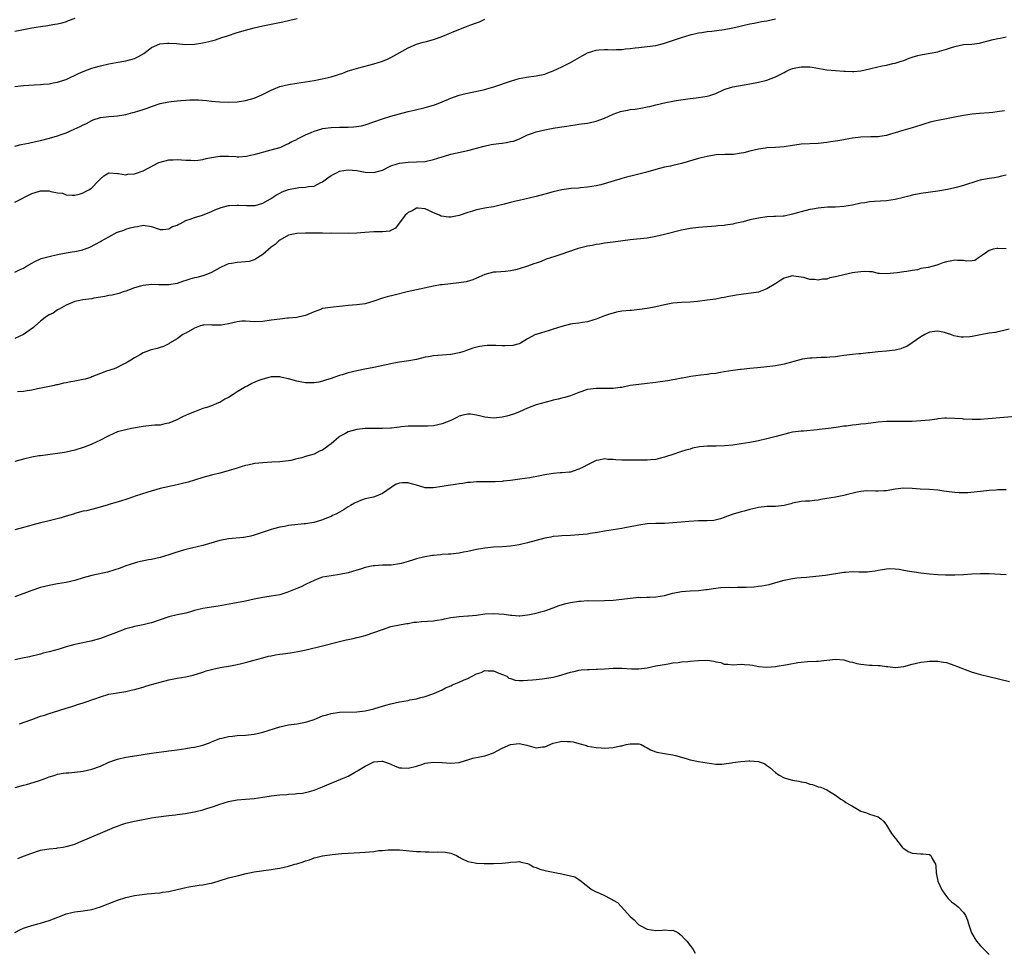
# Model space of a CAD drawing. Units: inches. Extents: x 2574000 to 2577000, y 1530000 to 1533000.
# Drawn here: x 2574412 to 2574643, y 1532429 to 1532647 of the extents above; entities that cross this region are included whole.
import ezdxf

# ---------------------------------------------------------------- set-up
doc = ezdxf.new("R2010")
doc.units = ezdxf.units.IN
doc.header["$MEASUREMENT"] = 0
doc.layers.add('LD25741530_10ft', color=40, linetype='Continuous')

msp = doc.modelspace()

# ---------------------------------------------------------------- linework, layer by layer
at = {"layer": 'LD25741530_10ft'}
for points, elevation in [([(2574411, 1532631.1), (2574413, 1532631.33), (2574415.53, 1532631.53), (2574417, 1532631.61), (2574417.67, 1532631.67), (2574419, 1532631.76), (2574419.94, 1532631.94), (2574421, 1532632.09), (2574422.68, 1532632.68), (2574423, 1532632.78), (2574425.87, 1532634.13), (2574427, 1532634.64), (2574427.99, 1532635), (2574429, 1532635.39), (2574429.56, 1532635.56), (2574431, 1532635.97), (2574433, 1532636.39), (2574434.69, 1532636.69), (2574437, 1532637.12), (2574439, 1532637.69), (2574439.9, 1532638.1), (2574441.14, 1532638.86), (2574443, 1532640.22), (2574444.94, 1532641.06), (2574446.75, 1532641.25), (2574447, 1532641.25), (2574448.85, 1532641.15), (2574450.96, 1532640.96), (2574453, 1532641), (2574455, 1532641.33), (2574456.36, 1532641.64), (2574457.94, 1532642.06), (2574459.46, 1532642.54), (2574460.74, 1532643), (2574463, 1532643.73), (2574465, 1532644.31), (2574467, 1532644.82), (2574469, 1532645.29), (2574471, 1532645.73), (2574473.72, 1532646.28), (2574475.37, 1532646.63), (2574477.05, 1532647.05)], 7730), ([(2574425.01, 1532647.01), (2574423.5, 1532646.5), (2574423, 1532646.27), (2574421.96, 1532645.96), (2574421, 1532645.73), (2574420.35, 1532645.65), (2574419, 1532645.35), (2574418.68, 1532645.32), (2574417, 1532645.04), (2574415, 1532644.75), (2574412.25, 1532644.25), (2574411, 1532643.97)], 7720), ([(2574411, 1532604.03), (2574415, 1532606.04), (2574415.74, 1532606.26), (2574417, 1532606.69), (2574417.33, 1532606.67), (2574419, 1532606.68), (2574419.45, 1532606.55), (2574421, 1532606.24), (2574422.11, 1532606.11), (2574423, 1532605.77), (2574424.37, 1532605.63), (2574425, 1532605.68), (2574426.08, 1532605.92), (2574427, 1532606.24), (2574427.52, 1532606.48), (2574428.5, 1532607), (2574429, 1532607.35), (2574430.59, 1532609), (2574431, 1532609.46), (2574431.79, 1532610.21), (2574433, 1532610.88), (2574433.09, 1532610.91), (2574435, 1532610.72), (2574435.24, 1532610.76), (2574437, 1532610.43), (2574437.44, 1532610.56), (2574439, 1532610.64), (2574439.26, 1532610.74), (2574441, 1532611.32), (2574444.71, 1532613.29), (2574445, 1532613.4), (2574447, 1532613.91), (2574448.06, 1532613.94), (2574449, 1532614.01), (2574451, 1532613.86), (2574452.14, 1532613.86), (2574453, 1532613.79), (2574453.86, 1532613.86), (2574455, 1532614.04), (2574455.78, 1532614.22), (2574457, 1532614.48), (2574457.46, 1532614.54), (2574459, 1532614.79), (2574459.23, 1532614.77), (2574461, 1532614.78), (2574462.71, 1532614.71), (2574463, 1532614.64), (2574463.4, 1532614.6), (2574465.23, 1532614.77), (2574466.17, 1532615), (2574467, 1532615.19), (2574471, 1532616.25), (2574473, 1532616.85), (2574473.36, 1532617), (2574474.48, 1532617.52), (2574475, 1532617.72), (2574475.79, 1532618.21), (2574477, 1532618.72), (2574477.17, 1532618.83), (2574479, 1532619.77), (2574480.35, 1532620.35), (2574481, 1532620.65), (2574482.81, 1532621.19), (2574483, 1532621.24), (2574485, 1532621.49), (2574487, 1532621.57), (2574488.42, 1532621.58), (2574489, 1532621.62), (2574490.33, 1532621.67), (2574492.08, 1532621.92), (2574493, 1532622.15), (2574495, 1532622.81), (2574497, 1532623.53), (2574499, 1532624.18), (2574501, 1532624.73), (2574503, 1532625.22), (2574504.46, 1532625.54), (2574507, 1532626.16), (2574509, 1532626.75), (2574509.69, 1532627), (2574511, 1532627.52), (2574513, 1532628.35), (2574515, 1532629.05), (2574516.52, 1532629.48), (2574519.86, 1532630.14), (2574521, 1532630.4), (2574521.47, 1532630.53), (2574523.05, 1532631), (2574527, 1532632.38), (2574529, 1532632.96), (2574530.71, 1532633.29), (2574533, 1532633.59), (2574535, 1532634.03), (2574535.71, 1532634.29), (2574537, 1532634.8), (2574539, 1532635.74), (2574541, 1532636.75), (2574543.75, 1532638.25), (2574545, 1532639), (2574547, 1532639.64), (2574547.66, 1532639.66), (2574549, 1532639.74), (2574549.73, 1532639.73), (2574551, 1532639.68), (2574551.75, 1532639.75), (2574553, 1532639.79), (2574553.93, 1532639.93), (2574555, 1532640.02), (2574556.17, 1532640.17), (2574557, 1532640.23), (2574559, 1532640.44), (2574561, 1532640.74), (2574562.81, 1532641.19), (2574567, 1532642.58), (2574569, 1532643.17), (2574571, 1532643.65), (2574571.76, 1532643.76), (2574573, 1532643.97), (2574574.08, 1532644.09), (2574577, 1532644.45), (2574579, 1532644.84), (2574580.74, 1532645.26), (2574581.39, 1532645.39), (2574583, 1532645.76), (2574584.03, 1532645.97), (2574585.7, 1532646.3), (2574587, 1532646.51), (2574589, 1532646.92)], 7750), ([(2574411, 1532617.16), (2574412.49, 1532617.51), (2574414.15, 1532617.85), (2574415.79, 1532618.21), (2574417, 1532618.49), (2574419.12, 1532619), (2574421, 1532619.54), (2574421.85, 1532619.86), (2574423, 1532620.22), (2574424.91, 1532621.09), (2574426.27, 1532621.73), (2574427, 1532622.16), (2574427.6, 1532622.4), (2574429, 1532623.18), (2574429.3, 1532623.3), (2574431, 1532623.85), (2574433, 1532624.09), (2574434.15, 1532624.15), (2574435, 1532624.24), (2574436.47, 1532624.47), (2574437, 1532624.58), (2574438.61, 1532625), (2574439, 1532625.08), (2574441, 1532625.68), (2574441.98, 1532626.02), (2574443, 1532626.45), (2574443.43, 1532626.57), (2574444.51, 1532627), (2574445, 1532627.15), (2574447, 1532627.51), (2574447.59, 1532627.59), (2574449, 1532627.72), (2574449.82, 1532627.82), (2574451, 1532627.87), (2574451.97, 1532627.97), (2574453, 1532627.97), (2574453.98, 1532627.98), (2574455.84, 1532627.84), (2574457, 1532627.69), (2574459, 1532627.49), (2574461, 1532627.43), (2574463, 1532627.52), (2574465, 1532627.81), (2574467, 1532628.4), (2574468.82, 1532629.18), (2574471, 1532630.27), (2574471.51, 1532630.49), (2574473, 1532631.07), (2574475, 1532631.58), (2574477, 1532631.9), (2574479, 1532632.18), (2574481, 1532632.51), (2574482.89, 1532632.89), (2574485, 1532633.39), (2574486.25, 1532633.75), (2574487, 1532634.02), (2574487.75, 1532634.25), (2574489, 1532634.74), (2574489.86, 1532635), (2574491.48, 1532635.48), (2574495, 1532636.39), (2574497, 1532637), (2574498.38, 1532637.62), (2574499, 1532637.86), (2574503, 1532640.12), (2574504.99, 1532641.01), (2574506.52, 1532641.48), (2574507, 1532641.59), (2574509, 1532642.13), (2574509.66, 1532642.34), (2574511.15, 1532642.86), (2574514.14, 1532644.14), (2574516.26, 1532645), (2574517.47, 1532645.47), (2574519, 1532646.03), (2574519.74, 1532646.26), (2574521, 1532646.87)], 7740), ([(2574411, 1532587.59), (2574412.24, 1532588.24), (2574413, 1532588.6), (2574413.73, 1532589), (2574415, 1532589.77), (2574415.83, 1532590.17), (2574417, 1532590.76), (2574417.17, 1532590.83), (2574419, 1532591.31), (2574421, 1532591.75), (2574423, 1532592.15), (2574424.4, 1532592.4), (2574425, 1532592.48), (2574426.89, 1532592.89), (2574427, 1532592.9), (2574427.33, 1532593), (2574428.54, 1532593.46), (2574429.85, 1532594.15), (2574431, 1532594.81), (2574431.27, 1532595), (2574433, 1532595.88), (2574434.93, 1532597), (2574435, 1532597.03), (2574436.51, 1532597.49), (2574437, 1532597.67), (2574437.98, 1532597.98), (2574439, 1532598.24), (2574439.66, 1532598.34), (2574441, 1532598.61), (2574443, 1532598.32), (2574445, 1532597.64), (2574445.62, 1532597.62), (2574447, 1532597.77), (2574447.75, 1532598.25), (2574449, 1532598.66), (2574449.22, 1532598.78), (2574449.77, 1532599), (2574451, 1532599.69), (2574452.04, 1532600.04), (2574453, 1532600.42), (2574454.92, 1532601), (2574457, 1532601.85), (2574457.79, 1532602.21), (2574459.25, 1532602.75), (2574461, 1532603.21), (2574461.2, 1532603.2), (2574463, 1532603.35), (2574463.31, 1532603.31), (2574465.21, 1532603.21), (2574467, 1532603.2), (2574467.26, 1532603.26), (2574469, 1532603.77), (2574470.82, 1532604.82), (2574472.23, 1532605.77), (2574473, 1532606.13), (2574473.56, 1532606.44), (2574475, 1532606.96), (2574477.44, 1532607.44), (2574479, 1532607.52), (2574479.71, 1532607.71), (2574481, 1532607.8), (2574482.62, 1532608.62), (2574483, 1532608.78), (2574483.32, 1532609), (2574484.26, 1532609.74), (2574485, 1532610.24), (2574486.41, 1532611), (2574487, 1532611.26), (2574489, 1532611.61), (2574491, 1532611.43), (2574491.38, 1532611.38), (2574493, 1532611.05), (2574495, 1532610.94), (2574497, 1532611.54), (2574499, 1532612.49), (2574500.5, 1532613), (2574501, 1532613.14), (2574503, 1532613.4), (2574505, 1532613.43), (2574507, 1532613.55), (2574509, 1532613.99), (2574511, 1532614.65), (2574511.28, 1532614.72), (2574513, 1532615.25), (2574515.89, 1532615.89), (2574517, 1532616.12), (2574518.51, 1532616.51), (2574519, 1532616.66), (2574520.84, 1532617.16), (2574522.49, 1532617.51), (2574523, 1532617.59), (2574524.26, 1532617.74), (2574525, 1532617.87), (2574526.03, 1532617.97), (2574527, 1532618.19), (2574527.67, 1532618.33), (2574529.12, 1532618.88), (2574531, 1532619.75), (2574532.14, 1532620.14), (2574533, 1532620.48), (2574535, 1532620.96), (2574537, 1532621.33), (2574538.44, 1532621.56), (2574539, 1532621.67), (2574540.17, 1532621.83), (2574541, 1532621.97), (2574542.11, 1532622.11), (2574543, 1532622.25), (2574543.63, 1532622.37), (2574545, 1532622.54), (2574545.37, 1532622.63), (2574547, 1532622.95), (2574549, 1532623.68), (2574551, 1532624.59), (2574552.74, 1532625.26), (2574553, 1532625.33), (2574554.41, 1532625.59), (2574555, 1532625.68), (2574556.19, 1532625.81), (2574557.92, 1532626.08), (2574559, 1532626.33), (2574559.57, 1532626.43), (2574561, 1532626.82), (2574563.37, 1532627.37), (2574565, 1532627.66), (2574565.79, 1532627.79), (2574569, 1532628.26), (2574570.44, 1532628.44), (2574571, 1532628.54), (2574573, 1532628.84), (2574573.61, 1532629), (2574575, 1532629.46), (2574577, 1532630.4), (2574577.42, 1532630.58), (2574579, 1532631.05), (2574583, 1532631.74), (2574585, 1532632.12), (2574587, 1532632.6), (2574589, 1532633.39), (2574590.1, 1532633.9), (2574591, 1532634.42), (2574591.42, 1532634.58), (2574592.22, 1532635), (2574593, 1532635.3), (2574593.39, 1532635.39), (2574595, 1532635.7), (2574595.71, 1532635.71), (2574597, 1532635.68), (2574597.61, 1532635.61), (2574601, 1532635.04), (2574603, 1532634.82), (2574605, 1532634.66), (2574605.33, 1532634.67), (2574607, 1532634.58), (2574607.36, 1532634.64), (2574609, 1532634.77), (2574611, 1532635.23), (2574611.32, 1532635.32), (2574613.95, 1532635.95), (2574615, 1532636.13), (2574616.47, 1532636.47), (2574617, 1532636.56), (2574618.38, 1532637), (2574619, 1532637.22), (2574620.25, 1532637.75), (2574621, 1532637.98), (2574622.33, 1532638.33), (2574623, 1532638.53), (2574623.42, 1532638.58), (2574627, 1532639.25), (2574627.34, 1532639.34), (2574629, 1532639.83), (2574630.22, 1532640.22), (2574631, 1532640.5), (2574633, 1532640.91), (2574634.95, 1532641.05), (2574636.75, 1532641.25), (2574637, 1532641.3), (2574639.93, 1532642.07), (2574641, 1532642.38), (2574641.56, 1532642.44), (2574643, 1532642.72)], 7760), ([(2574642.57, 1532625.43), (2574640.86, 1532625.14), (2574639.88, 1532625), (2574639, 1532624.91), (2574636.76, 1532624.76), (2574635, 1532624.62), (2574633, 1532624.31), (2574631, 1532623.9), (2574629, 1532623.52), (2574627, 1532623.17), (2574626.21, 1532623), (2574625.23, 1532622.77), (2574623.69, 1532622.31), (2574623, 1532622.05), (2574621, 1532621.41), (2574618.81, 1532620.81), (2574617, 1532620.24), (2574615.93, 1532619.93), (2574615, 1532619.63), (2574613.4, 1532619.4), (2574613, 1532619.33), (2574611.32, 1532619.32), (2574609, 1532619.26), (2574607, 1532618.99), (2574605.31, 1532618.69), (2574605, 1532618.62), (2574603.6, 1532618.4), (2574603, 1532618.29), (2574601.87, 1532618.13), (2574601, 1532617.99), (2574599, 1532617.76), (2574595, 1532617.59), (2574594.5, 1532617.5), (2574593, 1532617.31), (2574591, 1532616.99), (2574589, 1532616.83), (2574587, 1532616.72), (2574586.69, 1532616.69), (2574585, 1532616.45), (2574583, 1532615.97), (2574581.61, 1532615.61), (2574581, 1532615.47), (2574579.2, 1532615.2), (2574579, 1532615.18), (2574577.15, 1532615.15), (2574575.08, 1532615.08), (2574573, 1532614.74), (2574571.62, 1532614.38), (2574571, 1532614.23), (2574567, 1532613.05), (2574565, 1532612.6), (2574564.46, 1532612.46), (2574563, 1532612.19), (2574561.87, 1532611.87), (2574561, 1532611.7), (2574558.58, 1532611), (2574557, 1532610.58), (2574555.77, 1532610.23), (2574554.15, 1532609.85), (2574553, 1532609.53), (2574552.56, 1532609.44), (2574551.27, 1532609), (2574548.1, 1532608.1), (2574547, 1532607.85), (2574545, 1532607.51), (2574543.38, 1532607.38), (2574543, 1532607.33), (2574541.2, 1532607.2), (2574539, 1532606.9), (2574537, 1532606.44), (2574535, 1532605.88), (2574533, 1532605.37), (2574529, 1532604.43), (2574528.22, 1532604.22), (2574527, 1532603.94), (2574525.52, 1532603.52), (2574523, 1532602.92), (2574521.33, 1532602.67), (2574519, 1532602.24), (2574518.06, 1532601.94), (2574517, 1532601.62), (2574515, 1532600.91), (2574513, 1532600.51), (2574512.52, 1532600.52), (2574510.79, 1532600.78), (2574510.35, 1532601), (2574509, 1532601.54), (2574507.9, 1532602.1), (2574507, 1532602.45), (2574505.36, 1532602.64), (2574505, 1532602.64), (2574503.98, 1532602.02), (2574503, 1532601.58), (2574502.73, 1532601.27), (2574502.33, 1532601), (2574500.08, 1532597.92), (2574499, 1532597.39), (2574498.77, 1532597.23), (2574497, 1532597.06), (2574496.95, 1532597.05), (2574495, 1532597.07), (2574492.93, 1532596.93), (2574491, 1532596.74), (2574489, 1532596.69), (2574485, 1532596.74), (2574484.72, 1532596.72), (2574483, 1532596.78), (2574482.76, 1532596.76), (2574481, 1532596.78), (2574479, 1532596.77), (2574477, 1532596.71), (2574475, 1532596.26), (2574473, 1532595.16), (2574472.8, 1532595), (2574471.9, 1532594.1), (2574471, 1532593.46), (2574469, 1532591.74), (2574467.77, 1532591), (2574467.33, 1532590.67), (2574467, 1532590.49), (2574465.85, 1532590.15), (2574465, 1532590.01), (2574464.06, 1532589.94), (2574463, 1532589.91), (2574461.66, 1532589.66), (2574461, 1532589.55), (2574460.59, 1532589.41), (2574459, 1532588.67), (2574458.28, 1532588.28), (2574457, 1532587.56), (2574455.68, 1532587), (2574455.19, 1532586.81), (2574455, 1532586.78), (2574453.59, 1532586.41), (2574453, 1532586.3), (2574451.98, 1532586.02), (2574451, 1532585.68), (2574450.47, 1532585.53), (2574449, 1532584.96), (2574447, 1532584.66), (2574446.64, 1532584.64), (2574445, 1532584.7), (2574444.69, 1532584.69), (2574443, 1532584.75), (2574441, 1532584.53), (2574440.36, 1532584.36), (2574439, 1532583.96), (2574437, 1532583.2), (2574436.33, 1532583), (2574435.36, 1532582.64), (2574435, 1532582.54), (2574433.73, 1532582.27), (2574433, 1532582.16), (2574432.05, 1532581.95), (2574431, 1532581.79), (2574429.51, 1532581.51), (2574429, 1532581.39), (2574426.89, 1532581.12), (2574426.2, 1532581), (2574425, 1532580.74), (2574423, 1532579.89), (2574421.33, 1532579), (2574421.14, 1532578.86), (2574421, 1532578.81), (2574419.94, 1532578.06), (2574419, 1532577.65), (2574418.63, 1532577.37), (2574418.07, 1532577), (2574417, 1532576.18), (2574415.64, 1532575), (2574415.32, 1532574.68), (2574413, 1532573.05), (2574411, 1532572.09)], 7770), ([(2574643, 1532610.32), (2574641.92, 1532610.08), (2574641, 1532609.91), (2574640.25, 1532609.75), (2574639, 1532609.57), (2574638.53, 1532609.47), (2574636.86, 1532609.14), (2574636.35, 1532609), (2574633, 1532607.92), (2574631.57, 1532607.57), (2574631, 1532607.4), (2574629.22, 1532607), (2574627, 1532606.6), (2574623, 1532606.05), (2574621, 1532605.62), (2574620.52, 1532605.48), (2574618.92, 1532605.08), (2574617, 1532604.66), (2574615, 1532604.37), (2574612.15, 1532604.15), (2574611, 1532604.07), (2574609.9, 1532603.9), (2574609, 1532603.78), (2574607, 1532603.33), (2574605, 1532602.99), (2574603, 1532602.88), (2574601.17, 1532602.83), (2574599, 1532602.61), (2574597.63, 1532602.37), (2574597, 1532602.27), (2574595, 1532601.79), (2574594.37, 1532601.63), (2574593, 1532601.21), (2574591, 1532600.78), (2574590.78, 1532600.78), (2574589, 1532600.64), (2574588.64, 1532600.64), (2574587, 1532600.55), (2574585, 1532600.3), (2574583, 1532599.85), (2574581.44, 1532599.44), (2574579.49, 1532599), (2574579, 1532598.9), (2574577.33, 1532598.67), (2574577, 1532598.59), (2574575.54, 1532598.46), (2574575, 1532598.37), (2574571, 1532598.12), (2574569, 1532597.85), (2574568.28, 1532597.72), (2574567, 1532597.44), (2574563, 1532596.44), (2574561, 1532595.96), (2574559, 1532595.6), (2574555, 1532595.22), (2574551, 1532594.64), (2574549, 1532594.4), (2574547.8, 1532594.2), (2574547, 1532594.11), (2574546.09, 1532593.91), (2574545, 1532593.71), (2574542.84, 1532593.16), (2574542.32, 1532593), (2574539, 1532591.87), (2574537.33, 1532591.33), (2574535.36, 1532590.64), (2574534.16, 1532590.16), (2574533, 1532589.75), (2574532.41, 1532589.59), (2574531, 1532589.05), (2574529, 1532588.41), (2574528.17, 1532588.17), (2574527, 1532587.92), (2574525.81, 1532587.81), (2574523.66, 1532587.66), (2574523, 1532587.59), (2574521, 1532587.09), (2574519.56, 1532586.44), (2574519, 1532586.24), (2574518.14, 1532585.86), (2574516.6, 1532585.4), (2574514.9, 1532585.1), (2574512.91, 1532584.91), (2574511, 1532584.69), (2574510.63, 1532584.63), (2574509, 1532584.33), (2574505, 1532583.5), (2574502.77, 1532583), (2574499.73, 1532582.27), (2574498.16, 1532581.84), (2574497, 1532581.52), (2574495, 1532580.83), (2574493, 1532580.22), (2574491, 1532579.95), (2574489, 1532579.82), (2574487.7, 1532579.7), (2574487, 1532579.6), (2574485.46, 1532579.46), (2574483, 1532579.09), (2574482.72, 1532579), (2574481, 1532578.36), (2574479, 1532577.49), (2574478.63, 1532577.37), (2574477, 1532577), (2574475, 1532576.82), (2574474.82, 1532576.82), (2574473, 1532576.64), (2574471, 1532576.36), (2574469, 1532576.04), (2574467, 1532575.97), (2574466.07, 1532576.07), (2574465, 1532576.14), (2574464.12, 1532576.12), (2574463, 1532576.03), (2574461, 1532575.55), (2574459.24, 1532575.24), (2574459, 1532575.21), (2574457.23, 1532575.23), (2574457, 1532575.26), (2574455.21, 1532575.21), (2574455, 1532575.22), (2574454.2, 1532575), (2574453, 1532574.55), (2574451, 1532573.38), (2574450.74, 1532573.26), (2574450.3, 1532573), (2574449, 1532571.99), (2574447.21, 1532571), (2574447, 1532570.84), (2574445.75, 1532570.25), (2574445, 1532570.01), (2574444.26, 1532569.74), (2574443, 1532569.47), (2574442.67, 1532569.33), (2574441.66, 1532569), (2574441, 1532568.76), (2574440.38, 1532568.38), (2574439, 1532567.57), (2574438.16, 1532567), (2574437, 1532566.32), (2574436.1, 1532565.9), (2574434.79, 1532565.21), (2574434.27, 1532565), (2574432.42, 1532564.42), (2574431, 1532563.88), (2574429, 1532563.09), (2574428.75, 1532563), (2574427.41, 1532562.59), (2574427, 1532562.47), (2574425, 1532562.07), (2574424.06, 1532561.94), (2574423, 1532561.71), (2574422.38, 1532561.62), (2574421, 1532561.26), (2574420.77, 1532561.23), (2574419.87, 1532561), (2574416.28, 1532560.28), (2574415, 1532560.01), (2574413.85, 1532559.85), (2574413, 1532559.68), (2574411.64, 1532559.64)], 7780), ([(2574643, 1532593.13), (2574641, 1532593.19), (2574640.83, 1532593.17), (2574639.96, 1532593), (2574639, 1532592.73), (2574637.94, 1532591.94), (2574637, 1532591.27), (2574636.51, 1532591), (2574635.63, 1532590.37), (2574635, 1532590.28), (2574633.79, 1532590.21), (2574633, 1532590.38), (2574631.62, 1532590.38), (2574631, 1532590.43), (2574630.26, 1532590.26), (2574629, 1532590.04), (2574628.19, 1532589.81), (2574627, 1532589.31), (2574626.75, 1532589.25), (2574625.93, 1532589), (2574624.7, 1532588.7), (2574623, 1532588.45), (2574622.21, 1532588.21), (2574621, 1532588.05), (2574619.77, 1532587.77), (2574619, 1532587.69), (2574617.5, 1532587.5), (2574615, 1532587.23), (2574613.34, 1532587.34), (2574613, 1532587.32), (2574611.68, 1532587.68), (2574611, 1532587.67), (2574609.81, 1532587.81), (2574609, 1532587.74), (2574607.56, 1532587.56), (2574607, 1532587.45), (2574605.01, 1532587), (2574603.35, 1532586.65), (2574603, 1532586.51), (2574601.71, 1532586.29), (2574601, 1532586), (2574600.02, 1532585.98), (2574599, 1532585.74), (2574598.09, 1532585.91), (2574597, 1532585.95), (2574595.64, 1532586.36), (2574595, 1532586.48), (2574593.27, 1532586.73), (2574593, 1532586.74), (2574591.61, 1532586.39), (2574591, 1532586.19), (2574590.25, 1532585.75), (2574589.1, 1532585), (2574587, 1532583.7), (2574585.02, 1532582.98), (2574583.28, 1532582.72), (2574582.67, 1532582.67), (2574581, 1532582.43), (2574579.77, 1532582.22), (2574579, 1532582.06), (2574578.07, 1532581.93), (2574577, 1532581.68), (2574576.39, 1532581.61), (2574575, 1532581.34), (2574573.04, 1532581.04), (2574570.76, 1532580.76), (2574569, 1532580.61), (2574567, 1532580.52), (2574565, 1532580.34), (2574563, 1532579.99), (2574561, 1532579.55), (2574559, 1532579.14), (2574557.14, 1532578.86), (2574555.31, 1532578.69), (2574555, 1532578.67), (2574553, 1532578.46), (2574551.77, 1532578.23), (2574551, 1532578.05), (2574550.19, 1532577.81), (2574549, 1532577.41), (2574547, 1532576.63), (2574546.49, 1532576.49), (2574545, 1532576), (2574543.87, 1532575.87), (2574543, 1532575.7), (2574541.5, 1532575.5), (2574541, 1532575.42), (2574539, 1532574.89), (2574537, 1532574.25), (2574536, 1532574), (2574533, 1532573.06), (2574532.85, 1532573), (2574531, 1532572.01), (2574529.29, 1532571), (2574529, 1532570.87), (2574527.55, 1532570.45), (2574525.62, 1532570.38), (2574525, 1532570.4), (2574523.52, 1532570.48), (2574523, 1532570.47), (2574521.51, 1532570.49), (2574519.75, 1532570.25), (2574518.19, 1532569.81), (2574516.71, 1532569.29), (2574515.79, 1532569), (2574515, 1532568.77), (2574513, 1532568.36), (2574511, 1532568.18), (2574509, 1532568.05), (2574507.83, 1532567.83), (2574507, 1532567.71), (2574505, 1532567.2), (2574503.16, 1532566.84), (2574501, 1532566.53), (2574499.71, 1532566.29), (2574499, 1532566.18), (2574495, 1532565.27), (2574492.9, 1532564.9), (2574491, 1532564.5), (2574489, 1532564.02), (2574487.61, 1532563.61), (2574487, 1532563.47), (2574485.63, 1532563), (2574485, 1532562.76), (2574483.69, 1532562.31), (2574483, 1532562.09), (2574482.11, 1532561.89), (2574481, 1532561.73), (2574480.32, 1532561.68), (2574479, 1532561.75), (2574478.15, 1532561.85), (2574477, 1532562.09), (2574475, 1532562.64), (2574473.56, 1532563), (2574473, 1532563.11), (2574471.12, 1532563.12), (2574471, 1532563.13), (2574470.4, 1532563), (2574469, 1532562.6), (2574467.84, 1532562.16), (2574466.45, 1532561.55), (2574465.5, 1532561), (2574465, 1532560.77), (2574463, 1532559.6), (2574462.09, 1532559), (2574461, 1532558.32), (2574460.1, 1532557.89), (2574459, 1532557.14), (2574458.89, 1532557.11), (2574458.67, 1532557), (2574457, 1532556.32), (2574455.93, 1532555.93), (2574455, 1532555.67), (2574453.04, 1532554.96), (2574451.6, 1532554.4), (2574450.24, 1532553.76), (2574448.93, 1532553.07), (2574447, 1532552.24), (2574446.08, 1532552.08), (2574445, 1532551.84), (2574443.78, 1532551.78), (2574443, 1532551.72), (2574441, 1532551.51), (2574438.26, 1532551), (2574437, 1532550.73), (2574435.62, 1532550.38), (2574435, 1532550.21), (2574433, 1532549.34), (2574432.38, 1532549), (2574431, 1532548.3), (2574429, 1532547.38), (2574428.11, 1532547), (2574427, 1532546.58), (2574425, 1532545.93), (2574423, 1532545.46), (2574422.59, 1532545.41), (2574421, 1532545.14), (2574417, 1532544.65), (2574416.59, 1532544.59), (2574415, 1532544.34), (2574413, 1532543.88), (2574411, 1532543.3)], 7790), ([(2574643.7, 1532574.3), (2574642.13, 1532573.87), (2574641, 1532573.68), (2574640.46, 1532573.54), (2574639, 1532573.36), (2574636.96, 1532572.96), (2574635, 1532572.53), (2574634.51, 1532572.51), (2574633, 1532572.38), (2574632.44, 1532572.44), (2574630.73, 1532572.73), (2574630.04, 1532573), (2574629.24, 1532573.24), (2574629, 1532573.33), (2574628.53, 1532573.47), (2574627, 1532573.81), (2574626.24, 1532573.76), (2574625, 1532573.58), (2574623.91, 1532573), (2574623, 1532572.49), (2574621, 1532571.06), (2574619.75, 1532570.25), (2574619, 1532569.96), (2574618.29, 1532569.71), (2574617, 1532569.4), (2574615, 1532569.16), (2574613, 1532568.99), (2574611, 1532568.77), (2574610.72, 1532568.72), (2574609, 1532568.54), (2574608.47, 1532568.47), (2574607, 1532568.34), (2574605, 1532568.08), (2574603.97, 1532567.97), (2574603, 1532567.81), (2574601.75, 1532567.75), (2574601, 1532567.65), (2574599.65, 1532567.65), (2574597.53, 1532567.53), (2574597, 1532567.52), (2574595.22, 1532567.22), (2574595, 1532567.2), (2574591, 1532566.08), (2574589, 1532565.66), (2574588.4, 1532565.6), (2574587, 1532565.43), (2574584.77, 1532565.23), (2574583, 1532565.04), (2574581, 1532564.84), (2574580.81, 1532564.81), (2574579, 1532564.59), (2574577, 1532564.26), (2574576.13, 1532564.13), (2574575, 1532563.93), (2574573.8, 1532563.8), (2574573, 1532563.68), (2574571.53, 1532563.53), (2574569.22, 1532563.22), (2574567.99, 1532563), (2574567.17, 1532562.83), (2574567, 1532562.81), (2574565.52, 1532562.48), (2574565, 1532562.42), (2574563.8, 1532562.2), (2574562.03, 1532561.97), (2574561, 1532561.81), (2574560.26, 1532561.74), (2574559, 1532561.57), (2574557, 1532561.35), (2574555, 1532561.07), (2574553, 1532560.65), (2574552.61, 1532560.61), (2574551, 1532560.37), (2574550.38, 1532560.38), (2574549, 1532560.35), (2574547, 1532560.4), (2574545, 1532560.14), (2574543, 1532559.45), (2574541, 1532558.71), (2574539.71, 1532558.29), (2574539, 1532558.16), (2574538.13, 1532557.87), (2574537, 1532557.63), (2574536.53, 1532557.47), (2574533, 1532556.53), (2574531, 1532555.82), (2574529.06, 1532554.94), (2574527.66, 1532554.34), (2574526.11, 1532553.89), (2574525, 1532553.66), (2574524.41, 1532553.59), (2574523, 1532553.48), (2574521, 1532553.69), (2574520.07, 1532553.93), (2574519, 1532554.17), (2574517.65, 1532554.35), (2574517, 1532554.4), (2574515.85, 1532554.15), (2574515, 1532553.9), (2574514.4, 1532553.6), (2574513, 1532552.88), (2574511, 1532552.09), (2574509, 1532551.68), (2574507.54, 1532551.54), (2574505.54, 1532551.54), (2574505, 1532551.6), (2574503, 1532551.59), (2574501.39, 1532551.39), (2574501, 1532551.3), (2574499.11, 1532551.11), (2574499, 1532551.08), (2574497, 1532551.01), (2574493, 1532551), (2574491, 1532550.81), (2574489, 1532550.22), (2574488.19, 1532549.81), (2574487, 1532549.12), (2574486.83, 1532549), (2574485, 1532547.42), (2574483.61, 1532546.39), (2574483, 1532545.97), (2574482.28, 1532545.72), (2574481, 1532545.03), (2574479, 1532544.47), (2574478.18, 1532544.18), (2574477, 1532543.93), (2574475.54, 1532543.54), (2574475, 1532543.45), (2574473, 1532543.22), (2574471.14, 1532543.14), (2574469, 1532543.02), (2574467.19, 1532542.81), (2574465.54, 1532542.46), (2574465, 1532542.32), (2574463.99, 1532542.01), (2574463, 1532541.72), (2574460.91, 1532541.09), (2574459, 1532540.59), (2574457, 1532540.11), (2574455, 1532539.55), (2574453.07, 1532538.93), (2574451.52, 1532538.48), (2574449.93, 1532538.07), (2574449, 1532537.84), (2574445, 1532536.95), (2574442.12, 1532536.12), (2574439.14, 1532535.14), (2574438.76, 1532535), (2574437, 1532534.43), (2574435.93, 1532534.07), (2574434.37, 1532533.63), (2574433, 1532533.21), (2574432.82, 1532533.18), (2574430.41, 1532532.41), (2574427.77, 1532531.77), (2574427, 1532531.63), (2574425, 1532531.09), (2574424.74, 1532531), (2574423, 1532530.49), (2574421.87, 1532530.13), (2574420.31, 1532529.69), (2574418.69, 1532529.31), (2574417, 1532528.95), (2574415, 1532528.38), (2574414.16, 1532528.17), (2574413, 1532527.83), (2574411, 1532527.33)], 7800), ([(2574646.08, 1532553.92), (2574638.75, 1532553.25), (2574637, 1532553.16), (2574635, 1532553.14), (2574633, 1532553.21), (2574632.75, 1532553.25), (2574631, 1532553.38), (2574629, 1532553.46), (2574628.59, 1532553.41), (2574627, 1532553.27), (2574626.78, 1532553.22), (2574625, 1532552.97), (2574623, 1532552.79), (2574621, 1532552.68), (2574619, 1532552.63), (2574616.64, 1532552.64), (2574615, 1532552.63), (2574613, 1532552.47), (2574610.1, 1532552.1), (2574609, 1532552.01), (2574607.88, 1532551.87), (2574607, 1532551.83), (2574605.59, 1532551.59), (2574605, 1532551.53), (2574603.22, 1532551.22), (2574601.42, 1532551), (2574599.24, 1532550.76), (2574598.74, 1532550.74), (2574595.57, 1532550.43), (2574595, 1532550.41), (2574593, 1532550.14), (2574592.04, 1532549.96), (2574589.18, 1532549.18), (2574587, 1532548.62), (2574585, 1532548.15), (2574583, 1532547.74), (2574581, 1532547.4), (2574579, 1532547.14), (2574577.03, 1532546.97), (2574575.08, 1532546.92), (2574573.09, 1532546.91), (2574571.24, 1532546.76), (2574569.6, 1532546.4), (2574569, 1532546.22), (2574568.03, 1532545.97), (2574567, 1532545.61), (2574566.51, 1532545.49), (2574565.23, 1532545), (2574563, 1532544.3), (2574562.1, 1532544.1), (2574561, 1532543.8), (2574559.72, 1532543.72), (2574559, 1532543.6), (2574557.61, 1532543.61), (2574557, 1532543.58), (2574553.58, 1532543.58), (2574553, 1532543.63), (2574551.66, 1532543.66), (2574551, 1532543.78), (2574549.77, 1532543.77), (2574549, 1532543.91), (2574547.63, 1532543.63), (2574547, 1532543.54), (2574545.96, 1532543), (2574545.31, 1532542.69), (2574545, 1532542.55), (2574544.02, 1532541.98), (2574543, 1532541.48), (2574541.62, 1532541), (2574541, 1532540.82), (2574540.82, 1532540.82), (2574539, 1532540.63), (2574538.62, 1532540.62), (2574537, 1532540.49), (2574535, 1532540.18), (2574533.95, 1532539.95), (2574531.48, 1532539.48), (2574529.15, 1532539.15), (2574527, 1532538.88), (2574525.3, 1532538.7), (2574525, 1532538.65), (2574523.43, 1532538.57), (2574523, 1532538.52), (2574521.47, 1532538.53), (2574519, 1532538.51), (2574517.62, 1532538.38), (2574517, 1532538.34), (2574515.85, 1532538.15), (2574515, 1532538.05), (2574514.11, 1532537.89), (2574512.36, 1532537.64), (2574511, 1532537.42), (2574508.89, 1532537.11), (2574507, 1532537.16), (2574506.8, 1532537.2), (2574505, 1532537.73), (2574504.02, 1532537.98), (2574503, 1532538.29), (2574501.7, 1532538.3), (2574501, 1532538.21), (2574500.09, 1532537.91), (2574497, 1532535.77), (2574495.17, 1532535), (2574494.94, 1532534.94), (2574493, 1532534.52), (2574491.85, 1532534.15), (2574490.44, 1532533.56), (2574489.58, 1532533), (2574489, 1532532.68), (2574488.07, 1532532.06), (2574487, 1532531.44), (2574486.12, 1532531), (2574485.35, 1532530.65), (2574485, 1532530.41), (2574483.96, 1532530.04), (2574483, 1532529.63), (2574482.54, 1532529.46), (2574480.96, 1532529.04), (2574479, 1532528.7), (2574478.69, 1532528.69), (2574475, 1532528.28), (2574474.09, 1532528.09), (2574473, 1532527.93), (2574471.49, 1532527.49), (2574471, 1532527.39), (2574469.83, 1532527), (2574467, 1532526.01), (2574466.2, 1532525.8), (2574465, 1532525.55), (2574464.51, 1532525.49), (2574461, 1532525.19), (2574459, 1532524.79), (2574455, 1532523.59), (2574451, 1532522.67), (2574449.69, 1532522.31), (2574448.16, 1532521.84), (2574447, 1532521.44), (2574445, 1532520.84), (2574443, 1532520.37), (2574442.24, 1532520.24), (2574439.7, 1532519.7), (2574439, 1532519.51), (2574437, 1532518.87), (2574435.65, 1532518.35), (2574434.18, 1532517.82), (2574432.65, 1532517.35), (2574429, 1532516.58), (2574427, 1532516.05), (2574425, 1532515.44), (2574423, 1532514.98), (2574421, 1532514.67), (2574419, 1532514.29), (2574417, 1532513.76), (2574415, 1532513.1), (2574411, 1532511.57)], 7810), ([(2574643, 1532536.68), (2574641, 1532536.66), (2574640.61, 1532536.61), (2574639, 1532536.51), (2574638.41, 1532536.41), (2574637, 1532536.29), (2574636.16, 1532536.16), (2574633.98, 1532535.98), (2574633, 1532535.95), (2574631.98, 1532535.98), (2574631, 1532536.02), (2574629, 1532536.27), (2574628.37, 1532536.37), (2574627, 1532536.56), (2574625, 1532536.73), (2574622.84, 1532536.84), (2574621, 1532536.96), (2574619, 1532537.03), (2574617, 1532536.83), (2574615, 1532536.46), (2574614.45, 1532536.45), (2574613, 1532536.33), (2574612.37, 1532536.37), (2574610.39, 1532536.39), (2574609, 1532536.28), (2574608.14, 1532536.14), (2574605.52, 1532535.52), (2574605, 1532535.36), (2574603.02, 1532534.98), (2574601, 1532534.64), (2574599.58, 1532534.42), (2574599, 1532534.28), (2574598.15, 1532534.15), (2574597, 1532534.04), (2574596.01, 1532533.99), (2574595, 1532533.91), (2574593, 1532533.55), (2574592.58, 1532533.42), (2574591, 1532533), (2574589, 1532532.79), (2574587, 1532532.78), (2574585, 1532532.55), (2574584.37, 1532532.37), (2574583, 1532532.05), (2574581.65, 1532531.65), (2574581, 1532531.51), (2574579.13, 1532531), (2574577.56, 1532530.44), (2574577, 1532530.19), (2574576.14, 1532529.86), (2574574.53, 1532529.47), (2574573, 1532529.42), (2574572.63, 1532529.37), (2574571, 1532529.38), (2574568.74, 1532529.26), (2574566.9, 1532529.1), (2574565, 1532528.91), (2574563, 1532528.78), (2574561, 1532528.76), (2574559, 1532528.69), (2574557, 1532528.42), (2574556.24, 1532528.24), (2574553.73, 1532527.73), (2574553, 1532527.6), (2574549, 1532527.01), (2574547.32, 1532526.68), (2574545.6, 1532526.4), (2574545, 1532526.31), (2574543, 1532526.11), (2574542.04, 1532526.04), (2574541, 1532525.98), (2574539, 1532525.91), (2574538.19, 1532525.81), (2574537, 1532525.75), (2574536.41, 1532525.59), (2574535, 1532525.34), (2574533, 1532524.78), (2574531, 1532524.25), (2574529, 1532523.79), (2574527, 1532523.45), (2574525, 1532523.28), (2574523, 1532523.2), (2574521, 1532523.04), (2574519, 1532522.69), (2574517, 1532522.23), (2574515.96, 1532522.04), (2574515, 1532521.82), (2574514.25, 1532521.75), (2574513, 1532521.6), (2574512.44, 1532521.56), (2574511, 1532521.51), (2574510.57, 1532521.43), (2574509, 1532521.31), (2574508.75, 1532521.25), (2574506.95, 1532520.95), (2574505, 1532520.51), (2574504.28, 1532520.28), (2574503, 1532519.91), (2574501.42, 1532519.42), (2574501, 1532519.32), (2574499.05, 1532519.05), (2574497, 1532519.02), (2574495.12, 1532518.88), (2574494.84, 1532518.84), (2574493, 1532518.47), (2574491.89, 1532518.11), (2574491, 1532517.88), (2574489, 1532517.26), (2574487, 1532516.82), (2574485, 1532516.56), (2574483, 1532516.18), (2574481.73, 1532515.73), (2574481, 1532515.45), (2574479.99, 1532515), (2574479.36, 1532514.64), (2574479, 1532514.51), (2574478.02, 1532513.98), (2574477, 1532513.58), (2574476.6, 1532513.4), (2574475, 1532512.74), (2574474.64, 1532512.64), (2574473, 1532512.11), (2574471, 1532511.75), (2574469.53, 1532511.53), (2574469, 1532511.47), (2574467, 1532511.05), (2574465, 1532510.6), (2574462.02, 1532510.02), (2574460.26, 1532509.74), (2574458.55, 1532509.45), (2574457, 1532509.22), (2574455, 1532508.87), (2574453, 1532508.37), (2574452.12, 1532508.12), (2574451, 1532507.82), (2574449, 1532507.39), (2574447, 1532506.92), (2574443, 1532505.52), (2574442.57, 1532505.43), (2574441, 1532505.03), (2574439, 1532504.68), (2574438.54, 1532504.54), (2574437, 1532504.13), (2574435.6, 1532503.6), (2574434.16, 1532503), (2574433.32, 1532502.68), (2574431, 1532501.86), (2574428.75, 1532501.25), (2574425, 1532500.44), (2574424.21, 1532500.21), (2574423, 1532499.89), (2574421.39, 1532499.39), (2574419, 1532498.74), (2574417.6, 1532498.4), (2574417, 1532498.21), (2574416.03, 1532497.97), (2574415, 1532497.68), (2574414.45, 1532497.55), (2574412.79, 1532497.21), (2574411, 1532496.88)], 7820), ([(2574412.11, 1532481.89), (2574415, 1532482.87), (2574417, 1532483.64), (2574417.92, 1532483.92), (2574419, 1532484.32), (2574421.31, 1532485), (2574423, 1532485.52), (2574424.12, 1532485.88), (2574425, 1532486.14), (2574425.63, 1532486.37), (2574427, 1532486.77), (2574427.72, 1532487), (2574429, 1532487.45), (2574429.74, 1532487.74), (2574431, 1532488.2), (2574433, 1532488.81), (2574435, 1532489.16), (2574437, 1532489.46), (2574438.25, 1532489.75), (2574439, 1532489.91), (2574439.83, 1532490.17), (2574441, 1532490.49), (2574441.38, 1532490.62), (2574442.64, 1532491), (2574445, 1532491.66), (2574447, 1532492.17), (2574449, 1532492.55), (2574451, 1532492.86), (2574452.75, 1532493.25), (2574455, 1532493.99), (2574455.74, 1532494.26), (2574457.32, 1532494.68), (2574459.03, 1532495.03), (2574461, 1532495.35), (2574461.46, 1532495.46), (2574463, 1532495.73), (2574464, 1532496), (2574465, 1532496.21), (2574466.69, 1532496.69), (2574467.86, 1532497), (2574469, 1532497.33), (2574470.32, 1532497.68), (2574471, 1532497.8), (2574471.97, 1532498.03), (2574473, 1532498.17), (2574473.71, 1532498.29), (2574475.47, 1532498.53), (2574477.21, 1532498.79), (2574479.19, 1532499.19), (2574483, 1532500.11), (2574487, 1532501.18), (2574488.49, 1532501.51), (2574489, 1532501.65), (2574490.14, 1532501.86), (2574491, 1532502.06), (2574491.78, 1532502.22), (2574493, 1532502.54), (2574495, 1532503.22), (2574497, 1532503.98), (2574499, 1532504.63), (2574502.62, 1532505.38), (2574503, 1532505.4), (2574504.34, 1532505.66), (2574505, 1532505.7), (2574506.16, 1532505.84), (2574509, 1532505.99), (2574509.86, 1532506.14), (2574511, 1532506.29), (2574511.55, 1532506.45), (2574513, 1532506.73), (2574515, 1532507.02), (2574517, 1532507.16), (2574517.19, 1532507.19), (2574519, 1532507.34), (2574521, 1532507.59), (2574523, 1532507.7), (2574525.52, 1532507.52), (2574527, 1532507.28), (2574527.28, 1532507.28), (2574529, 1532507.17), (2574529.18, 1532507.18), (2574531, 1532507.4), (2574531.46, 1532507.46), (2574533, 1532507.8), (2574534.07, 1532508.07), (2574535, 1532508.33), (2574537, 1532509.05), (2574538.4, 1532509.6), (2574539.95, 1532510.05), (2574541, 1532510.3), (2574543, 1532510.61), (2574543.39, 1532510.61), (2574545, 1532510.72), (2574545.3, 1532510.7), (2574549, 1532510.77), (2574551, 1532510.86), (2574553, 1532511.06), (2574555, 1532511.3), (2574557, 1532511.49), (2574557.48, 1532511.48), (2574559, 1532511.56), (2574559.56, 1532511.56), (2574561, 1532511.61), (2574563, 1532511.9), (2574565, 1532512.44), (2574567, 1532512.87), (2574569, 1532513), (2574571, 1532513.07), (2574572.69, 1532513.31), (2574573, 1532513.32), (2574574.43, 1532513.57), (2574576.24, 1532513.76), (2574578.15, 1532513.85), (2574579, 1532513.83), (2574580.14, 1532513.86), (2574581, 1532513.84), (2574582.12, 1532513.88), (2574584.02, 1532513.98), (2574585, 1532514.12), (2574585.81, 1532514.19), (2574587.48, 1532514.52), (2574589.07, 1532514.93), (2574591, 1532515.47), (2574593, 1532515.88), (2574594.02, 1532516.02), (2574595, 1532516.13), (2574596.23, 1532516.23), (2574598.41, 1532516.41), (2574600.66, 1532516.66), (2574605, 1532517.39), (2574605.4, 1532517.4), (2574607, 1532517.5), (2574608.52, 1532517.48), (2574610.52, 1532517.48), (2574611, 1532517.54), (2574612.33, 1532517.67), (2574613, 1532517.85), (2574614.04, 1532518.04), (2574615, 1532518.19), (2574615.77, 1532518.23), (2574617, 1532518.18), (2574617.93, 1532518.07), (2574619, 1532517.87), (2574620.35, 1532517.65), (2574621.44, 1532517.44), (2574623, 1532517.21), (2574625, 1532516.97), (2574627, 1532516.82), (2574628.76, 1532516.76), (2574629, 1532516.74), (2574631, 1532516.74), (2574633, 1532516.84), (2574634.98, 1532516.98), (2574637, 1532517.09), (2574639, 1532517.07), (2574643, 1532516.86)], 7830), ([(2574411.06, 1532466.94), (2574413, 1532467.53), (2574413.69, 1532467.69), (2574416.56, 1532468.56), (2574417.82, 1532469), (2574419, 1532469.43), (2574420.21, 1532469.79), (2574421, 1532470.05), (2574422.29, 1532470.29), (2574423, 1532470.38), (2574423.6, 1532470.4), (2574425, 1532470.52), (2574427, 1532470.76), (2574429, 1532471.24), (2574431, 1532471.99), (2574433, 1532472.86), (2574434.55, 1532473.45), (2574435, 1532473.59), (2574437, 1532474.06), (2574439.55, 1532474.45), (2574443, 1532475.01), (2574445.31, 1532475.31), (2574447, 1532475.51), (2574447.63, 1532475.63), (2574449, 1532475.78), (2574449.96, 1532475.96), (2574451, 1532476.06), (2574452.29, 1532476.29), (2574453, 1532476.38), (2574455, 1532476.89), (2574456.55, 1532477.45), (2574457, 1532477.65), (2574459, 1532478.41), (2574459.45, 1532478.55), (2574461, 1532478.89), (2574461.91, 1532479), (2574463, 1532479.1), (2574465, 1532479.21), (2574467, 1532479.45), (2574469, 1532479.92), (2574473, 1532481.16), (2574475, 1532481.62), (2574477, 1532481.89), (2574479, 1532482.25), (2574479.56, 1532482.44), (2574481, 1532482.91), (2574483, 1532483.73), (2574483.99, 1532483.99), (2574485, 1532484.3), (2574487, 1532484.57), (2574491, 1532484.7), (2574493, 1532484.95), (2574495, 1532485.4), (2574496.23, 1532485.77), (2574497, 1532485.97), (2574497.79, 1532486.21), (2574499, 1532486.54), (2574501, 1532487.01), (2574503, 1532487.35), (2574503.46, 1532487.46), (2574505, 1532487.71), (2574506.03, 1532488.03), (2574507, 1532488.25), (2574509.01, 1532489.01), (2574511, 1532489.86), (2574511.74, 1532490.26), (2574513, 1532490.8), (2574513.41, 1532491), (2574515, 1532491.63), (2574516.14, 1532492.14), (2574517, 1532492.5), (2574519, 1532493.55), (2574520.11, 1532493.89), (2574521, 1532494.32), (2574521.75, 1532494.24), (2574523, 1532494.27), (2574524.24, 1532493.76), (2574525.35, 1532493.35), (2574526.13, 1532493), (2574526.6, 1532492.6), (2574527, 1532492.47), (2574528.07, 1532492.07), (2574529, 1532492.04), (2574529.98, 1532491.98), (2574531, 1532492.09), (2574532.16, 1532492.16), (2574533, 1532492.28), (2574534.42, 1532492.42), (2574537, 1532492.78), (2574537.91, 1532493), (2574538.76, 1532493.24), (2574540.25, 1532493.75), (2574541, 1532493.99), (2574542.22, 1532494.22), (2574543, 1532494.42), (2574543.51, 1532494.49), (2574545, 1532494.56), (2574545.4, 1532494.6), (2574547, 1532494.63), (2574547.33, 1532494.67), (2574549, 1532494.75), (2574551, 1532494.89), (2574553, 1532494.89), (2574555.28, 1532494.72), (2574557, 1532494.71), (2574559, 1532495), (2574561, 1532495.44), (2574561.5, 1532495.51), (2574563, 1532495.8), (2574563.91, 1532495.91), (2574565, 1532496.12), (2574566.25, 1532496.25), (2574567, 1532496.38), (2574568.49, 1532496.49), (2574569, 1532496.57), (2574571, 1532496.72), (2574573, 1532496.74), (2574574.55, 1532496.55), (2574575, 1532496.42), (2574576.21, 1532496.21), (2574577, 1532495.85), (2574577.86, 1532495.86), (2574579, 1532495.67), (2574581, 1532495.86), (2574581.77, 1532495.78), (2574583, 1532495.7), (2574583.58, 1532495.58), (2574585, 1532495.31), (2574587, 1532495.14), (2574589, 1532495.3), (2574589.35, 1532495.35), (2574591.77, 1532495.77), (2574594.21, 1532496.21), (2574595, 1532496.33), (2574596.48, 1532496.48), (2574598.56, 1532496.56), (2574599, 1532496.56), (2574601, 1532496.78), (2574603, 1532497.04), (2574605, 1532496.87), (2574606.42, 1532496.42), (2574607, 1532496.29), (2574608.01, 1532496.01), (2574609, 1532495.81), (2574611, 1532495.6), (2574611.59, 1532495.59), (2574613, 1532495.49), (2574613.49, 1532495.49), (2574615, 1532495.27), (2574615.28, 1532495.28), (2574617, 1532495.07), (2574619, 1532495.3), (2574621, 1532495.84), (2574623, 1532496.28), (2574624.48, 1532496.48), (2574625, 1532496.53), (2574627, 1532496.57), (2574628.34, 1532496.34), (2574629, 1532496.24), (2574629.9, 1532495.9), (2574631, 1532495.55), (2574631.37, 1532495.37), (2574632.34, 1532495), (2574633, 1532494.71), (2574633.42, 1532494.58), (2574635, 1532493.98), (2574636.41, 1532493.59), (2574637, 1532493.41), (2574638.92, 1532492.92), (2574643.76, 1532491.76)], 7840), ([(2574411.7, 1532450.3), (2574413, 1532450.85), (2574415, 1532451.61), (2574417, 1532452.25), (2574418.5, 1532452.5), (2574419, 1532452.62), (2574420.79, 1532452.79), (2574421, 1532452.83), (2574422.29, 1532453), (2574423, 1532453.11), (2574424.48, 1532453.52), (2574425, 1532453.71), (2574425.92, 1532454.08), (2574429, 1532455.44), (2574431, 1532456.29), (2574432.69, 1532457), (2574434.34, 1532457.66), (2574435, 1532457.88), (2574435.82, 1532458.18), (2574437, 1532458.57), (2574438.62, 1532459), (2574439, 1532459.09), (2574441, 1532459.48), (2574443, 1532459.84), (2574444.01, 1532460.01), (2574447, 1532460.41), (2574448.58, 1532460.58), (2574449, 1532460.66), (2574450.88, 1532460.88), (2574453, 1532461.24), (2574455, 1532461.75), (2574455.95, 1532462.05), (2574457.46, 1532462.54), (2574459, 1532463.07), (2574461, 1532463.66), (2574463, 1532464.07), (2574465, 1532464.25), (2574467, 1532464.4), (2574469, 1532464.67), (2574471, 1532464.98), (2574473, 1532465.22), (2574474.67, 1532465.33), (2574475, 1532465.38), (2574476.56, 1532465.44), (2574477, 1532465.54), (2574478.34, 1532465.66), (2574479.96, 1532466.04), (2574481, 1532466.35), (2574483, 1532467.12), (2574485, 1532467.98), (2574488.58, 1532469.42), (2574489, 1532469.62), (2574490.48, 1532470.48), (2574491.16, 1532470.84), (2574491.38, 1532471), (2574493, 1532471.93), (2574495, 1532472.97), (2574496.88, 1532473.12), (2574497, 1532473.16), (2574497.49, 1532473), (2574498.56, 1532472.56), (2574499, 1532472.41), (2574499.96, 1532471.96), (2574501, 1532471.6), (2574501.55, 1532471.55), (2574503, 1532471.45), (2574505, 1532471.97), (2574506.43, 1532472.43), (2574507, 1532472.64), (2574509, 1532472.93), (2574511, 1532472.83), (2574513, 1532472.64), (2574515, 1532472.8), (2574516.66, 1532473.34), (2574517, 1532473.42), (2574518.19, 1532473.81), (2574519.83, 1532474.17), (2574521, 1532474.39), (2574521.47, 1532474.53), (2574523, 1532475.08), (2574525, 1532476.14), (2574527, 1532477.04), (2574529, 1532477.27), (2574530.84, 1532476.84), (2574532.44, 1532476.44), (2574533, 1532476.27), (2574534.45, 1532476.45), (2574535, 1532476.45), (2574537, 1532477.32), (2574538.36, 1532477.64), (2574539, 1532477.83), (2574540.29, 1532477.71), (2574541, 1532477.72), (2574541.63, 1532477.63), (2574543, 1532477.23), (2574544.76, 1532476.76), (2574545, 1532476.66), (2574547, 1532476.29), (2574548.21, 1532476.21), (2574549, 1532476.18), (2574551, 1532476.32), (2574552.7, 1532476.7), (2574553, 1532476.74), (2574554.02, 1532477), (2574555, 1532477.19), (2574556.84, 1532477.16), (2574557, 1532477.17), (2574557.55, 1532477), (2574558.5, 1532476.5), (2574559, 1532476.27), (2574559.76, 1532475.76), (2574561, 1532475.34), (2574561.24, 1532475.24), (2574563, 1532474.91), (2574565, 1532474.59), (2574565.57, 1532474.43), (2574567, 1532474.07), (2574568.36, 1532473.64), (2574569, 1532473.46), (2574571, 1532473.03), (2574573, 1532472.7), (2574575, 1532472.42), (2574576.43, 1532472.43), (2574577, 1532472.48), (2574578.72, 1532472.72), (2574579, 1532472.79), (2574580.92, 1532473.08), (2574582.79, 1532473.21), (2574583, 1532473.21), (2574585, 1532473.04), (2574586.48, 1532472.48), (2574587, 1532472.15), (2574587.67, 1532471.67), (2574589, 1532470.45), (2574589.85, 1532469.85), (2574591, 1532469.26), (2574593, 1532468.7), (2574594.47, 1532468.47), (2574595, 1532468.28), (2574596.11, 1532468.11), (2574597, 1532467.72), (2574597.63, 1532467.63), (2574599, 1532467.15), (2574599.58, 1532467), (2574601, 1532466.4), (2574603, 1532465.15), (2574604.25, 1532464.25), (2574605, 1532463.81), (2574605.45, 1532463.45), (2574606.74, 1532462.74), (2574607, 1532462.56), (2574609, 1532461.41), (2574610.28, 1532461), (2574611, 1532460.74), (2574613, 1532460.06), (2574613.62, 1532459.62), (2574614.32, 1532459), (2574615, 1532458.16), (2574616.16, 1532456.16), (2574617, 1532455.12), (2574617.07, 1532455), (2574618.62, 1532453), (2574618.8, 1532452.8), (2574619, 1532452.65), (2574620.01, 1532452.01), (2574621, 1532451.62), (2574623, 1532451.46), (2574623.45, 1532451.45), (2574625, 1532451.24), (2574625.34, 1532451), (2574625.66, 1532450.34), (2574626.42, 1532449), (2574626.51, 1532448.51), (2574626.61, 1532447), (2574626.95, 1532445), (2574627.89, 1532443), (2574629, 1532441.47), (2574629.4, 1532441), (2574630.19, 1532440.19), (2574631, 1532439.62), (2574631.73, 1532439), (2574633, 1532437.73), (2574633.46, 1532437), (2574633.92, 1532435.92), (2574634.18, 1532435), (2574634.9, 1532432.9), (2574635.61, 1532431.61), (2574636.03, 1532431), (2574637, 1532429.86), (2574639, 1532427.84)], 7850), ([(2574411, 1532433), (2574412.29, 1532433.71), (2574413, 1532434.01), (2574413.73, 1532434.27), (2574415, 1532434.66), (2574416.39, 1532435), (2574417, 1532435.17), (2574419, 1532435.79), (2574422.05, 1532437), (2574423, 1532437.36), (2574424.31, 1532437.69), (2574425, 1532437.84), (2574427, 1532438.09), (2574429, 1532438.41), (2574431, 1532438.99), (2574435, 1532440.56), (2574437, 1532441.22), (2574439, 1532441.67), (2574440.14, 1532441.86), (2574441.92, 1532442.08), (2574443, 1532442.15), (2574443.75, 1532442.25), (2574445, 1532442.33), (2574445.57, 1532442.43), (2574447, 1532442.61), (2574449, 1532443.05), (2574451, 1532443.55), (2574451.7, 1532443.7), (2574454.12, 1532444.12), (2574455, 1532444.19), (2574456.49, 1532444.49), (2574457, 1532444.56), (2574458.57, 1532445), (2574461, 1532445.78), (2574463, 1532446.31), (2574465.15, 1532446.85), (2574465.87, 1532447), (2574467, 1532447.21), (2574471, 1532447.74), (2574471.9, 1532447.9), (2574473, 1532448.11), (2574475, 1532448.56), (2574476.5, 1532449), (2574477, 1532449.12), (2574478.43, 1532449.57), (2574479, 1532449.78), (2574479.96, 1532450.04), (2574481, 1532450.46), (2574481.46, 1532450.54), (2574483, 1532450.96), (2574485.28, 1532451.28), (2574487.49, 1532451.49), (2574489, 1532451.6), (2574491.73, 1532451.73), (2574493, 1532451.82), (2574495, 1532452), (2574496.17, 1532452.17), (2574497, 1532452.22), (2574498.37, 1532452.37), (2574500.37, 1532452.37), (2574501, 1532452.34), (2574504.09, 1532452.09), (2574505, 1532451.99), (2574505.99, 1532451.99), (2574507, 1532451.86), (2574507.92, 1532451.92), (2574509, 1532451.83), (2574509.91, 1532451.91), (2574511.81, 1532451.81), (2574513, 1532451.57), (2574513.43, 1532451.43), (2574514.35, 1532451), (2574515, 1532450.62), (2574515.71, 1532450.29), (2574517, 1532449.61), (2574518.68, 1532449.32), (2574519, 1532449.23), (2574520.82, 1532449.18), (2574521, 1532449.16), (2574522.86, 1532449.14), (2574523, 1532449.13), (2574525, 1532449.23), (2574526.58, 1532449.42), (2574527, 1532449.5), (2574528.43, 1532449.57), (2574529, 1532449.65), (2574529.51, 1532449.51), (2574531, 1532449.16), (2574531.34, 1532449), (2574532.4, 1532448.4), (2574533, 1532448.21), (2574533.83, 1532447.83), (2574535.42, 1532447.42), (2574537, 1532447.12), (2574537.76, 1532447), (2574539, 1532446.76), (2574539.33, 1532446.67), (2574541, 1532446.31), (2574542.01, 1532446.01), (2574543, 1532445.4), (2574543.49, 1532445), (2574544.35, 1532444.35), (2574545, 1532443.83), (2574545.45, 1532443.45), (2574546.08, 1532443), (2574547, 1532442.56), (2574547.79, 1532442.21), (2574549, 1532441.65), (2574550.28, 1532441), (2574550.75, 1532440.75), (2574551, 1532440.57), (2574552, 1532440), (2574552.97, 1532439), (2574555, 1532436.72), (2574555.95, 1532435.95), (2574556.79, 1532435), (2574557, 1532434.82), (2574559, 1532433.76), (2574561, 1532433.46), (2574562.45, 1532433.55), (2574563, 1532433.63), (2574564.49, 1532433.51), (2574565, 1532433.57), (2574566.14, 1532433), (2574566.63, 1532432.63), (2574567, 1532432.32), (2574567.6, 1532431.6), (2574568.21, 1532431), (2574569, 1532429.99), (2574569.72, 1532429), (2574570.19, 1532428.19)], 7860)]:
    msp.add_lwpolyline(points, dxfattribs=dict(at, elevation=elevation))

doc.saveas('drawing.dxf')
